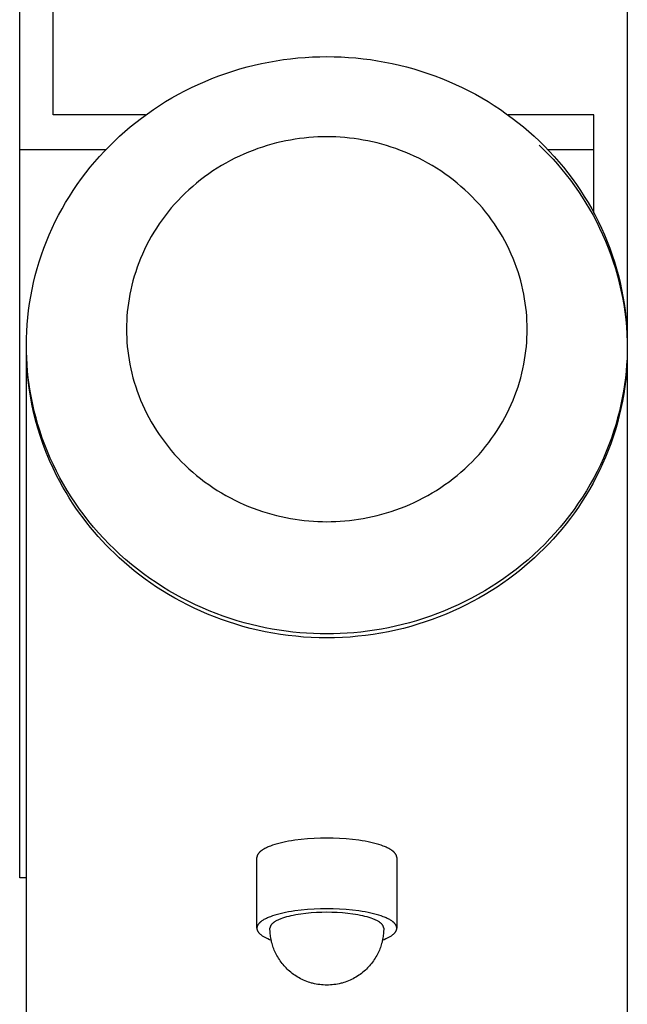
# Model space of a CAD drawing. Units: millimetres. Extents: x -1780 to 1780, y -3690 to 3690.
# Drawn here: x -1780 to -1689, y -193 to -46 of the extents above; entities that cross this region are included whole.
import ezdxf

# ---------------------------------------------------------------- set-up
doc = ezdxf.new("R2010")
doc.units = ezdxf.units.MM
doc.layers.add('ORG1001DY 2D', color=7, linetype='Continuous', true_color=0x000000)

msp = doc.modelspace()

# ---------------------------------------------------------------- linework, layer by layer
at = {"layer": 'ORG1001DY 2D', "color": 18, "lineweight": -3, "true_color": 0x000000}
for points in [[(-1780, -65), (-1780, 65)], [(-1775, -59.79), (-1775, 59.79)], [(-1689, -30), (-1689, -94.26)], [(-1779, -94.26), (-1778.99, -93.22), (-1778.95, -92.18), (-1778.88, -91.14), (-1778.79, -90.09), (-1778.67, -89.04), (-1778.52, -88), (-1778.35, -86.95), (-1778.15, -85.91), (-1777.92, -84.86), (-1777.67, -83.82), (-1777.39, -82.79), (-1777.08, -81.76), (-1776.74, -80.74), (-1776.38, -79.72), (-1775.99, -78.72), (-1775.57, -77.72), (-1775.13, -76.73), (-1774.67, -75.75), (-1774.17, -74.79), (-1773.66, -73.84), (-1773.12, -72.9), (-1772.56, -71.98), (-1771.97, -71.07), (-1771.37, -70.18), (-1770.74, -69.3), (-1770.09, -68.45), (-1769.42, -67.61), (-1768.74, -66.79), (-1768.03, -65.98), (-1767.31, -65.2), (-1766.57, -64.44), (-1765.82, -63.7), (-1765.05, -62.97), (-1764.25, -62.27), (-1763.44, -61.57), (-1762.6, -60.9), (-1761.75, -60.24), (-1760.87, -59.6), (-1759.98, -58.97), (-1759.07, -58.37), (-1758.14, -57.79), (-1757.19, -57.23), (-1756.23, -56.69), (-1755.26, -56.17), (-1754.27, -55.67), (-1753.26, -55.2), (-1752.24, -54.76), (-1751.22, -54.33), (-1750.18, -53.93), (-1749.13, -53.56), (-1748.07, -53.21), (-1747.01, -52.89), (-1745.93, -52.59), (-1744.86, -52.32), (-1743.78, -52.08), (-1742.69, -51.86), (-1741.6, -51.67), (-1740.51, -51.5), (-1739.42, -51.36), (-1738.33, -51.24), (-1737.24, -51.16), (-1736.16, -51.09), (-1735.07, -51.06), (-1733.99, -51.04), (-1732.92, -51.06), (-1731.83, -51.09), (-1730.75, -51.16), (-1729.66, -51.25), (-1728.57, -51.36), (-1727.48, -51.5), (-1726.39, -51.67), (-1725.3, -51.86), (-1724.21, -52.08), (-1723.13, -52.32), (-1722.05, -52.59), (-1720.98, -52.89), (-1719.92, -53.21), (-1718.86, -53.56), (-1717.81, -53.94), (-1716.77, -54.34), (-1715.74, -54.76), (-1714.73, -55.21), (-1713.72, -55.68), (-1712.73, -56.17), (-1711.76, -56.69), (-1710.8, -57.23), (-1709.85, -57.79), (-1708.92, -58.38), (-1708.01, -58.98), (-1707.12, -59.6), (-1706.24, -60.24), (-1705.39, -60.9), (-1704.55, -61.58), (-1703.74, -62.27), (-1702.95, -62.98), (-1702.17, -63.71), (-1701.42, -64.45), (-1700.68, -65.21), (-1699.96, -65.99), (-1699.26, -66.79), (-1698.57, -67.61), (-1697.9, -68.45), (-1697.25, -69.31), (-1696.63, -70.19), (-1696.02, -71.08), (-1695.44, -71.99), (-1694.87, -72.91), (-1694.33, -73.85), (-1693.82, -74.8), (-1693.33, -75.76), (-1692.86, -76.74), (-1692.42, -77.73), (-1692.01, -78.73), (-1691.62, -79.73), (-1691.25, -80.75), (-1690.92, -81.77), (-1690.61, -82.8), (-1690.33, -83.83), (-1690.07, -84.87), (-1689.85, -85.92), (-1689.65, -86.96), (-1689.47, -88.01), (-1689.33, -89.05), (-1689.21, -90.1), (-1689.12, -91.15), (-1689.05, -92.19), (-1689.01, -93.23), (-1689, -94.27)], [(-1761.15, -59.79), (-1775, -59.79)], [(-1694, -59.79), (-1706.85, -59.79)], [(-1694, -65), (-1694, -59.79)], [(-1702.18, -64.3), (-1701.48, -64.98), (-1700.79, -65.69), (-1700.11, -66.42), (-1699.45, -67.17), (-1698.8, -67.94), (-1698.16, -68.73), (-1697.53, -69.54), (-1696.92, -70.37), (-1696.33, -71.22), (-1695.75, -72.09), (-1695.19, -72.98), (-1694.65, -73.89), (-1694.13, -74.81), (-1693.63, -75.75), (-1693.16, -76.71), (-1692.7, -77.69), (-1692.27, -78.68), (-1691.86, -79.69), (-1691.48, -80.71), (-1691.12, -81.75), (-1690.79, -82.79), (-1690.48, -83.85), (-1690.2, -84.92), (-1689.95, -86), (-1689.73, -87.09), (-1689.54, -88.18), (-1689.37, -89.28), (-1689.24, -90.39), (-1689.13, -91.5), (-1689.06, -92.62), (-1689.01, -93.74), (-1689, -94.85)], [(-1775, -65), (-1780, -65)], [(-1780, -174), (-1780, -65)], [(-1767.12, -65), (-1775, -65)], [(-1694, -65), (-1700.88, -65)], [(-1694, -74.46), (-1694, -65)], [(-1779, -94.85), (-1779, -94.26)], [(-1779, -94.85), (-1779, -94.26)], [(-1689, -94.27), (-1689.01, -95.22), (-1689.04, -96.19), (-1689.1, -97.17), (-1689.18, -98.15), (-1689.29, -99.14), (-1689.42, -100.13), (-1689.57, -101.13), (-1689.75, -102.13), (-1689.96, -103.13), (-1690.19, -104.14), (-1690.45, -105.15), (-1690.74, -106.15), (-1691.05, -107.16), (-1691.39, -108.17), (-1691.76, -109.17), (-1692.16, -110.17), (-1692.59, -111.16), (-1693.04, -112.15), (-1693.52, -113.14), (-1694.03, -114.11), (-1694.57, -115.08), (-1695.13, -116.03), (-1695.72, -116.98), (-1696.34, -117.91), (-1696.98, -118.83), (-1697.65, -119.73), (-1698.35, -120.62), (-1699.07, -121.5), (-1699.81, -122.36), (-1700.58, -123.19), (-1701.37, -124.02), (-1702.18, -124.82), (-1703.02, -125.6), (-1703.87, -126.36), (-1704.75, -127.09), (-1705.64, -127.81), (-1706.55, -128.5), (-1707.48, -129.17), (-1708.42, -129.81), (-1709.38, -130.43), (-1710.35, -131.02), (-1711.34, -131.59), (-1712.33, -132.13), (-1713.34, -132.64), (-1714.35, -133.13), (-1715.37, -133.59), (-1716.4, -134.03), (-1717.44, -134.44), (-1718.48, -134.82), (-1719.53, -135.17), (-1720.57, -135.5), (-1721.62, -135.8), (-1722.67, -136.08), (-1723.72, -136.33), (-1724.77, -136.55), (-1725.82, -136.75), (-1726.86, -136.92), (-1727.9, -137.07), (-1728.93, -137.19), (-1729.96, -137.29), (-1730.98, -137.37), (-1732, -137.42), (-1733.01, -137.46), (-1734, -137.47), (-1735, -137.46), (-1736.01, -137.42), (-1737.03, -137.37), (-1738.05, -137.29), (-1739.08, -137.19), (-1740.11, -137.07), (-1741.15, -136.92), (-1742.19, -136.75), (-1743.24, -136.55), (-1744.29, -136.32), (-1745.34, -136.07), (-1746.39, -135.8), (-1747.43, -135.5), (-1748.48, -135.17), (-1749.53, -134.81), (-1750.57, -134.43), (-1751.6, -134.02), (-1752.63, -133.59), (-1753.66, -133.13), (-1754.67, -132.64), (-1755.68, -132.12), (-1756.67, -131.58), (-1757.65, -131.01), (-1758.63, -130.42), (-1759.58, -129.8), (-1760.53, -129.16), (-1761.45, -128.49), (-1762.36, -127.8), (-1763.26, -127.09), (-1764.13, -126.35), (-1764.99, -125.59), (-1765.82, -124.81), (-1766.63, -124.01), (-1767.42, -123.19), (-1768.19, -122.35), (-1768.94, -121.49), (-1769.66, -120.62), (-1770.35, -119.72), (-1771.02, -118.82), (-1771.66, -117.9), (-1772.28, -116.97), (-1772.87, -116.02), (-1773.44, -115.07), (-1773.97, -114.1), (-1774.48, -113.13), (-1774.96, -112.14), (-1775.41, -111.15), (-1775.84, -110.16), (-1776.24, -109.16), (-1776.61, -108.16), (-1776.95, -107.15), (-1777.26, -106.14), (-1777.55, -105.14), (-1777.81, -104.13), (-1778.04, -103.12), (-1778.25, -102.12), (-1778.43, -101.12), (-1778.58, -100.12), (-1778.71, -99.13), (-1778.82, -98.14), (-1778.9, -97.16), (-1778.95, -96.18), (-1778.99, -95.21), (-1779, -94.26)], [(-1689, -94.27), (-1689, -94.86)], [(-1774.42, -113.84), (-1775, -112.67), (-1775.53, -111.49), (-1776.03, -110.3), (-1776.48, -109.1), (-1776.9, -107.9), (-1777.28, -106.69), (-1777.61, -105.49), (-1777.91, -104.28), (-1778.18, -103.08), (-1778.4, -101.89), (-1778.59, -100.69), (-1778.74, -99.51), (-1778.85, -98.33), (-1778.94, -97.16), (-1778.98, -96), (-1779, -94.85)], [(-1779, -776.04), (-1779, -94.85)], [(-1689, -94.86), (-1689.01, -95.98), (-1689.06, -97.1), (-1689.14, -98.21), (-1689.24, -99.33), (-1689.38, -100.43), (-1689.54, -101.53), (-1689.73, -102.63), (-1689.96, -103.72), (-1690.21, -104.79), (-1690.48, -105.86), (-1690.79, -106.92), (-1691.12, -107.97), (-1691.48, -109), (-1691.86, -110.02), (-1692.27, -111.03), (-1692.7, -112.02), (-1693.16, -113), (-1693.64, -113.96), (-1694.13, -114.9), (-1694.65, -115.83), (-1695.19, -116.73), (-1695.75, -117.62), (-1696.33, -118.49), (-1696.92, -119.34), (-1697.53, -120.17), (-1698.16, -120.98), (-1698.8, -121.77), (-1699.45, -122.54), (-1700.12, -123.29), (-1700.79, -124.02), (-1701.48, -124.72), (-1702.18, -125.41), (-1702.89, -126.08), (-1703.63, -126.74), (-1704.39, -127.39), (-1705.17, -128.03), (-1705.97, -128.66), (-1706.79, -129.27), (-1707.64, -129.87), (-1708.5, -130.46), (-1709.39, -131.03), (-1710.29, -131.58), (-1711.22, -132.12), (-1712.16, -132.64), (-1713.13, -133.14), (-1714.11, -133.62), (-1715.11, -134.07), (-1716.13, -134.51), (-1717.16, -134.93), (-1718.21, -135.32), (-1719.27, -135.69), (-1720.35, -136.03), (-1721.44, -136.35), (-1722.54, -136.64), (-1723.65, -136.91), (-1724.78, -137.15), (-1725.91, -137.36), (-1727.05, -137.55), (-1728.2, -137.71), (-1729.35, -137.83), (-1730.51, -137.94), (-1731.67, -138.01), (-1732.83, -138.05), (-1734, -138.07), (-1735.16, -138.05), (-1736.33, -138.01), (-1737.49, -137.94), (-1738.65, -137.83), (-1739.8, -137.71), (-1740.95, -137.55), (-1742.09, -137.36), (-1743.22, -137.15), (-1744.34, -136.91), (-1745.46, -136.64), (-1746.56, -136.35), (-1747.65, -136.03), (-1748.73, -135.69), (-1749.79, -135.32), (-1750.84, -134.93), (-1751.87, -134.51), (-1752.89, -134.07), (-1753.89, -133.62), (-1754.87, -133.14), (-1755.84, -132.64), (-1756.78, -132.12), (-1757.71, -131.58), (-1758.61, -131.03), (-1759.5, -130.46), (-1760.36, -129.87), (-1761.21, -129.27), (-1762.03, -128.66), (-1762.83, -128.03), (-1763.61, -127.39), (-1764.37, -126.74), (-1765.11, -126.08), (-1765.82, -125.41), (-1766.44, -124.81), (-1767.04, -124.19), (-1767.65, -123.55), (-1768.24, -122.9), (-1768.82, -122.23), (-1769.39, -121.54), (-1769.95, -120.84), (-1770.5, -120.12), (-1771.04, -119.39), (-1771.57, -118.64), (-1772.08, -117.88), (-1772.58, -117.1), (-1773.06, -116.31), (-1773.53, -115.5), (-1773.98, -114.68), (-1774.42, -113.85)], [(-1689, -94.86), (-1689, -776.04)], [(-1723.53, -170.96), (-1723.53, -170.95), (-1723.53, -170.93), (-1723.53, -170.91), (-1723.53, -170.9), (-1723.53, -170.88), (-1723.53, -170.86), (-1723.53, -170.85), (-1723.54, -170.83), (-1723.54, -170.81), (-1723.54, -170.8), (-1723.55, -170.78), (-1723.55, -170.76), (-1723.55, -170.75), (-1723.56, -170.73), (-1723.56, -170.72), (-1723.57, -170.7), (-1723.57, -170.68), (-1723.58, -170.67), (-1723.59, -170.65), (-1723.59, -170.63), (-1723.6, -170.61), (-1723.61, -170.6), (-1723.62, -170.56), (-1723.64, -170.53), (-1723.66, -170.5), (-1723.68, -170.46), (-1723.7, -170.43), (-1723.72, -170.4), (-1723.75, -170.36), (-1723.78, -170.33), (-1723.8, -170.29), (-1723.83, -170.26), (-1723.86, -170.23), (-1723.9, -170.19), (-1723.93, -170.16), (-1723.97, -170.12), (-1724, -170.09), (-1724.04, -170.05), (-1724.08, -170.02), (-1724.13, -169.99), (-1724.17, -169.95), (-1724.21, -169.92), (-1724.26, -169.89), (-1724.36, -169.82), (-1724.47, -169.75), (-1724.58, -169.68), (-1724.7, -169.62), (-1724.82, -169.55), (-1724.95, -169.49), (-1725.09, -169.42), (-1725.23, -169.36), (-1725.38, -169.3), (-1725.54, -169.24), (-1725.87, -169.12), (-1726.22, -169), (-1726.59, -168.89), (-1726.99, -168.79), (-1727.4, -168.69), (-1727.83, -168.6), (-1728.27, -168.51), (-1728.72, -168.44), (-1729.19, -168.36), (-1730.14, -168.24), (-1731.12, -168.15), (-1732.09, -168.09), (-1733.06, -168.05), (-1734, -168.04), (-1734.94, -168.05), (-1735.91, -168.09), (-1736.88, -168.15), (-1737.86, -168.24), (-1738.81, -168.36), (-1739.28, -168.44), (-1739.73, -168.51), (-1740.17, -168.6), (-1740.6, -168.69), (-1741.01, -168.79), (-1741.41, -168.89), (-1741.78, -169), (-1742.13, -169.12), (-1742.46, -169.24), (-1742.62, -169.3), (-1742.77, -169.36), (-1742.91, -169.42), (-1743.05, -169.49), (-1743.18, -169.55), (-1743.3, -169.62), (-1743.42, -169.68), (-1743.53, -169.75), (-1743.64, -169.82), (-1743.74, -169.89), (-1743.79, -169.92), (-1743.83, -169.95), (-1743.87, -169.99), (-1743.92, -170.02), (-1743.96, -170.05), (-1744, -170.09), (-1744.03, -170.12), (-1744.07, -170.16), (-1744.1, -170.19), (-1744.14, -170.23), (-1744.17, -170.26), (-1744.2, -170.29), (-1744.22, -170.33), (-1744.25, -170.36), (-1744.28, -170.4), (-1744.3, -170.43), (-1744.32, -170.46), (-1744.34, -170.5), (-1744.36, -170.53), (-1744.38, -170.56), (-1744.39, -170.6), (-1744.4, -170.61), (-1744.41, -170.63), (-1744.41, -170.65), (-1744.42, -170.67), (-1744.43, -170.68), (-1744.43, -170.7), (-1744.44, -170.72), (-1744.44, -170.73), (-1744.45, -170.75), (-1744.45, -170.76), (-1744.45, -170.78), (-1744.46, -170.8), (-1744.46, -170.81), (-1744.46, -170.83), (-1744.47, -170.85), (-1744.47, -170.86), (-1744.47, -170.88), (-1744.47, -170.9), (-1744.47, -170.91), (-1744.47, -170.93), (-1744.47, -170.95), (-1744.47, -170.96)], [(-1744.47, -180.17), (-1744.47, -170.96)], [(-1723.53, -170.96), (-1723.53, -180.17)], [(-1779, -174), (-1780, -174)], [(-1723.53, -181.53), (-1723.53, -181.51), (-1723.53, -181.5), (-1723.53, -181.48), (-1723.53, -181.47), (-1723.53, -181.45), (-1723.53, -181.43), (-1723.53, -181.42), (-1723.54, -181.4), (-1723.54, -181.38), (-1723.54, -181.37), (-1723.55, -181.35), (-1723.55, -181.33), (-1723.55, -181.32), (-1723.56, -181.3), (-1723.56, -181.28), (-1723.57, -181.27), (-1723.57, -181.25), (-1723.58, -181.23), (-1723.59, -181.22), (-1723.59, -181.2), (-1723.6, -181.18), (-1723.61, -181.17), (-1723.62, -181.13), (-1723.64, -181.1), (-1723.66, -181.07), (-1723.68, -181.03), (-1723.7, -181), (-1723.72, -180.96), (-1723.75, -180.93), (-1723.78, -180.9), (-1723.8, -180.86), (-1723.83, -180.83), (-1723.86, -180.79), (-1723.9, -180.76), (-1723.93, -180.73), (-1723.97, -180.69), (-1724, -180.66), (-1724.04, -180.62), (-1724.08, -180.59), (-1724.13, -180.56), (-1724.17, -180.52), (-1724.21, -180.49), (-1724.26, -180.45), (-1724.36, -180.39), (-1724.47, -180.32), (-1724.58, -180.25), (-1724.7, -180.19), (-1724.82, -180.12), (-1724.95, -180.06), (-1725.09, -179.99), (-1725.23, -179.93), (-1725.38, -179.87), (-1725.54, -179.81), (-1725.87, -179.69), (-1726.22, -179.57), (-1726.59, -179.46), (-1726.99, -179.36), (-1727.4, -179.26), (-1727.83, -179.17), (-1728.27, -179.08), (-1728.72, -179.01), (-1729.19, -178.93), (-1730.14, -178.81), (-1731.12, -178.72), (-1732.09, -178.66), (-1733.06, -178.62), (-1734, -178.61), (-1734.94, -178.62), (-1735.91, -178.66), (-1736.88, -178.72), (-1737.86, -178.81), (-1738.81, -178.93), (-1739.28, -179.01), (-1739.73, -179.08), (-1740.17, -179.17), (-1740.6, -179.26), (-1741.01, -179.36), (-1741.41, -179.46), (-1741.78, -179.57), (-1742.13, -179.69), (-1742.46, -179.81), (-1742.62, -179.87), (-1742.77, -179.93), (-1742.91, -179.99), (-1743.05, -180.06), (-1743.18, -180.12), (-1743.3, -180.19), (-1743.42, -180.25), (-1743.53, -180.32), (-1743.64, -180.39), (-1743.74, -180.45), (-1743.79, -180.49), (-1743.83, -180.52), (-1743.87, -180.56), (-1743.92, -180.59), (-1743.96, -180.62), (-1744, -180.66), (-1744.03, -180.69), (-1744.07, -180.73), (-1744.1, -180.76), (-1744.14, -180.79), (-1744.17, -180.83), (-1744.2, -180.86), (-1744.22, -180.9), (-1744.25, -180.93), (-1744.28, -180.96), (-1744.3, -181), (-1744.32, -181.03), (-1744.34, -181.07), (-1744.36, -181.1), (-1744.38, -181.13), (-1744.39, -181.17), (-1744.4, -181.18), (-1744.41, -181.2), (-1744.41, -181.22), (-1744.42, -181.23), (-1744.43, -181.25), (-1744.43, -181.27), (-1744.44, -181.28), (-1744.44, -181.3), (-1744.45, -181.32), (-1744.45, -181.33), (-1744.45, -181.35), (-1744.46, -181.37), (-1744.46, -181.38), (-1744.46, -181.4), (-1744.47, -181.42), (-1744.47, -181.43), (-1744.47, -181.45), (-1744.47, -181.47), (-1744.47, -181.48), (-1744.47, -181.5), (-1744.47, -181.51), (-1744.47, -181.53)], [(-1725.48, -181.53), (-1725.48, -181.52), (-1725.48, -181.5), (-1725.48, -181.49), (-1725.48, -181.48), (-1725.48, -181.46), (-1725.48, -181.45), (-1725.49, -181.44), (-1725.49, -181.42), (-1725.49, -181.41), (-1725.49, -181.4), (-1725.49, -181.38), (-1725.5, -181.37), (-1725.5, -181.36), (-1725.51, -181.34), (-1725.51, -181.33), (-1725.51, -181.32), (-1725.52, -181.3), (-1725.52, -181.29), (-1725.53, -181.28), (-1725.53, -181.26), (-1725.54, -181.25), (-1725.54, -181.24), (-1725.56, -181.21), (-1725.57, -181.18), (-1725.59, -181.15), (-1725.6, -181.13), (-1725.62, -181.1), (-1725.64, -181.07), (-1725.66, -181.04), (-1725.68, -181.01), (-1725.7, -180.99), (-1725.73, -180.96), (-1725.75, -180.93), (-1725.78, -180.9), (-1725.81, -180.88), (-1725.84, -180.85), (-1725.87, -180.82), (-1725.9, -180.79), (-1725.93, -180.77), (-1725.97, -180.74), (-1726, -180.71), (-1726.04, -180.68), (-1726.08, -180.65), (-1726.16, -180.6), (-1726.24, -180.55), (-1726.33, -180.49), (-1726.43, -180.44), (-1726.53, -180.38), (-1726.64, -180.33), (-1726.75, -180.28), (-1726.87, -180.23), (-1726.99, -180.18), (-1727.12, -180.13), (-1727.38, -180.03), (-1727.67, -179.94), (-1727.97, -179.85), (-1728.29, -179.76), (-1728.63, -179.68), (-1728.98, -179.61), (-1729.34, -179.54), (-1729.71, -179.48), (-1730.09, -179.42), (-1730.86, -179.32), (-1731.66, -179.24), (-1732.45, -179.19), (-1733.23, -179.16), (-1734, -179.15), (-1734.77, -179.16), (-1735.55, -179.19), (-1736.34, -179.24), (-1737.14, -179.32), (-1737.91, -179.42), (-1738.29, -179.48), (-1738.66, -179.54), (-1739.02, -179.61), (-1739.37, -179.68), (-1739.71, -179.76), (-1740.03, -179.85), (-1740.33, -179.94), (-1740.62, -180.03), (-1740.88, -180.13), (-1741.01, -180.18), (-1741.13, -180.23), (-1741.25, -180.28), (-1741.36, -180.33), (-1741.47, -180.38), (-1741.57, -180.44), (-1741.67, -180.49), (-1741.76, -180.55), (-1741.84, -180.6), (-1741.92, -180.65), (-1741.96, -180.68), (-1742, -180.71), (-1742.03, -180.74), (-1742.07, -180.77), (-1742.1, -180.79), (-1742.13, -180.82), (-1742.16, -180.85), (-1742.19, -180.88), (-1742.22, -180.9), (-1742.25, -180.93), (-1742.27, -180.96), (-1742.3, -180.99), (-1742.32, -181.01), (-1742.34, -181.04), (-1742.36, -181.07), (-1742.38, -181.1), (-1742.4, -181.13), (-1742.41, -181.15), (-1742.43, -181.18), (-1742.44, -181.21), (-1742.46, -181.24), (-1742.46, -181.25), (-1742.47, -181.26), (-1742.47, -181.28), (-1742.48, -181.29), (-1742.48, -181.3), (-1742.49, -181.32), (-1742.49, -181.33), (-1742.49, -181.34), (-1742.5, -181.36), (-1742.5, -181.37), (-1742.51, -181.38), (-1742.51, -181.4), (-1742.51, -181.41), (-1742.51, -181.42), (-1742.51, -181.44), (-1742.52, -181.45), (-1742.52, -181.46), (-1742.52, -181.48), (-1742.52, -181.49), (-1742.52, -181.5), (-1742.52, -181.52), (-1742.52, -181.53)], [(-1744.47, -181.53), (-1744.47, -180.17)], [(-1723.53, -180.17), (-1723.53, -181.53)], [(-1744.47, -181.53), (-1744.47, -181.56), (-1744.47, -181.58), (-1744.47, -181.61), (-1744.47, -181.64), (-1744.46, -181.67), (-1744.46, -181.69), (-1744.45, -181.72), (-1744.44, -181.75), (-1744.44, -181.78), (-1744.43, -181.81), (-1744.42, -181.83), (-1744.41, -181.86), (-1744.39, -181.89), (-1744.38, -181.92), (-1744.37, -181.95), (-1744.35, -181.97), (-1744.34, -182), (-1744.32, -182.03), (-1744.3, -182.06), (-1744.28, -182.09), (-1744.26, -182.12), (-1744.24, -182.14), (-1744.22, -182.17), (-1744.19, -182.2), (-1744.17, -182.23), (-1744.14, -182.26), (-1744.12, -182.29), (-1744.09, -182.32), (-1744.06, -182.34), (-1744.03, -182.37), (-1744, -182.4), (-1743.97, -182.43), (-1743.9, -182.49), (-1743.83, -182.54), (-1743.75, -182.6), (-1743.67, -182.66), (-1743.58, -182.71), (-1743.49, -182.77), (-1743.39, -182.82), (-1743.29, -182.88), (-1743.19, -182.93), (-1743.08, -182.99), (-1742.97, -183.04), (-1742.85, -183.09), (-1742.6, -183.2), (-1742.34, -183.3)], [(-1734, -190.05), (-1734.27, -190.05), (-1734.54, -190.03), (-1734.81, -190.01), (-1735.07, -189.98), (-1735.34, -189.95), (-1735.6, -189.9), (-1735.87, -189.84), (-1736.13, -189.78), (-1736.29, -189.74), (-1736.53, -189.67), (-1736.77, -189.59), (-1737.01, -189.5), (-1737.24, -189.41), (-1737.47, -189.31), (-1737.7, -189.21), (-1737.92, -189.1), (-1738.14, -188.98), (-1738.36, -188.85), (-1738.57, -188.72), (-1738.78, -188.58), (-1738.99, -188.44), (-1739.19, -188.29), (-1739.39, -188.13), (-1739.58, -187.97), (-1739.77, -187.81), (-1739.93, -187.65), (-1740.1, -187.48), (-1740.26, -187.31), (-1740.41, -187.14), (-1740.56, -186.97), (-1740.71, -186.79), (-1740.85, -186.6), (-1740.98, -186.42), (-1741.11, -186.22), (-1741.24, -186.03), (-1741.36, -185.83), (-1741.47, -185.63), (-1741.58, -185.43), (-1741.68, -185.22), (-1741.78, -185.01), (-1741.87, -184.8), (-1741.95, -184.6), (-1742.02, -184.41), (-1742.09, -184.21), (-1742.15, -184.01), (-1742.21, -183.81), (-1742.27, -183.6), (-1742.31, -183.4), (-1742.36, -183.2), (-1742.4, -182.99), (-1742.43, -182.78), (-1742.46, -182.58), (-1742.48, -182.37), (-1742.5, -182.16), (-1742.51, -181.95), (-1742.52, -181.74), (-1742.52, -181.53)], [(-1725.48, -181.53), (-1725.48, -181.74), (-1725.49, -181.95), (-1725.5, -182.16), (-1725.52, -182.37), (-1725.54, -182.58), (-1725.57, -182.78), (-1725.6, -182.99), (-1725.64, -183.2), (-1725.69, -183.4), (-1725.73, -183.6), (-1725.79, -183.81), (-1725.85, -184.01), (-1725.91, -184.21), (-1725.98, -184.41), (-1726.05, -184.6), (-1726.13, -184.8), (-1726.22, -185.01), (-1726.32, -185.22), (-1726.42, -185.43), (-1726.53, -185.63), (-1726.64, -185.83), (-1726.76, -186.03), (-1726.89, -186.22), (-1727.02, -186.42), (-1727.15, -186.6), (-1727.29, -186.79), (-1727.44, -186.97), (-1727.59, -187.14), (-1727.74, -187.31), (-1727.9, -187.48), (-1728.07, -187.65), (-1728.23, -187.81), (-1728.42, -187.97), (-1728.61, -188.13), (-1728.81, -188.29), (-1729.01, -188.44), (-1729.22, -188.58), (-1729.43, -188.72), (-1729.64, -188.85), (-1729.86, -188.98), (-1730.08, -189.1), (-1730.3, -189.21), (-1730.53, -189.31), (-1730.76, -189.41), (-1730.99, -189.5), (-1731.23, -189.59), (-1731.47, -189.67), (-1731.71, -189.74), (-1731.87, -189.78), (-1732.13, -189.84), (-1732.4, -189.9), (-1732.66, -189.95), (-1732.93, -189.98), (-1733.19, -190.01), (-1733.46, -190.03), (-1733.73, -190.05), (-1734, -190.05)], [(-1725.66, -183.3), (-1725.4, -183.2), (-1725.15, -183.09), (-1725.03, -183.04), (-1724.92, -182.99), (-1724.81, -182.93), (-1724.71, -182.88), (-1724.61, -182.82), (-1724.51, -182.77), (-1724.42, -182.71), (-1724.33, -182.66), (-1724.25, -182.6), (-1724.17, -182.54), (-1724.1, -182.49), (-1724.03, -182.43), (-1724, -182.4), (-1723.97, -182.37), (-1723.94, -182.34), (-1723.91, -182.32), (-1723.88, -182.29), (-1723.86, -182.26), (-1723.83, -182.23), (-1723.81, -182.2), (-1723.78, -182.17), (-1723.76, -182.14), (-1723.74, -182.12), (-1723.72, -182.09), (-1723.7, -182.06), (-1723.68, -182.03), (-1723.66, -182), (-1723.65, -181.97), (-1723.63, -181.95), (-1723.62, -181.92), (-1723.61, -181.89), (-1723.59, -181.86), (-1723.58, -181.83), (-1723.57, -181.81), (-1723.56, -181.78), (-1723.56, -181.75), (-1723.55, -181.72), (-1723.54, -181.69), (-1723.54, -181.67), (-1723.53, -181.64), (-1723.53, -181.61), (-1723.53, -181.58), (-1723.53, -181.56), (-1723.53, -181.53)]]:
    msp.add_lwpolyline(points, dxfattribs=at)
msp.add_lwpolyline([(-1764, -91.86), (-1763.99, -92.5), (-1763.97, -93.15), (-1763.93, -93.8), (-1763.88, -94.45), (-1763.81, -95.11), (-1763.72, -95.77), (-1763.62, -96.44), (-1763.5, -97.1), (-1763.36, -97.77), (-1763.2, -98.45), (-1763.03, -99.12), (-1762.84, -99.79), (-1762.63, -100.46), (-1762.4, -101.13), (-1762.16, -101.8), (-1761.89, -102.47), (-1761.61, -103.13), (-1761.31, -103.79), (-1760.99, -104.44), (-1760.65, -105.09), (-1760.29, -105.74), (-1759.91, -106.38), (-1759.52, -107.01), (-1759.11, -107.63), (-1758.68, -108.24), (-1758.23, -108.84), (-1757.77, -109.44), (-1757.29, -110.02), (-1756.79, -110.59), (-1756.28, -111.15), (-1755.75, -111.7), (-1755.21, -112.23), (-1754.66, -112.75), (-1754.09, -113.26), (-1753.5, -113.75), (-1752.91, -114.23), (-1752.3, -114.69), (-1751.68, -115.13), (-1751.05, -115.56), (-1750.41, -115.98), (-1749.77, -116.37), (-1749.11, -116.75), (-1748.45, -117.11), (-1747.78, -117.45), (-1747.1, -117.78), (-1746.42, -118.09), (-1745.73, -118.38), (-1745.04, -118.65), (-1744.35, -118.9), (-1743.65, -119.14), (-1742.95, -119.36), (-1742.25, -119.56), (-1741.55, -119.74), (-1740.85, -119.91), (-1740.15, -120.06), (-1739.46, -120.19), (-1738.76, -120.31), (-1738.07, -120.4), (-1737.38, -120.49), (-1736.69, -120.55), (-1736.01, -120.61), (-1735.34, -120.64), (-1734.66, -120.66), (-1734, -120.67), (-1733.33, -120.66), (-1732.66, -120.64), (-1731.98, -120.61), (-1731.3, -120.55), (-1730.62, -120.49), (-1729.93, -120.4), (-1729.24, -120.31), (-1728.54, -120.19), (-1727.84, -120.06), (-1727.14, -119.91), (-1726.44, -119.74), (-1725.74, -119.56), (-1725.04, -119.36), (-1724.35, -119.14), (-1723.65, -118.9), (-1722.96, -118.65), (-1722.27, -118.38), (-1721.58, -118.09), (-1720.9, -117.78), (-1720.22, -117.45), (-1719.55, -117.11), (-1718.89, -116.75), (-1718.23, -116.37), (-1717.58, -115.98), (-1716.94, -115.56), (-1716.32, -115.13), (-1715.7, -114.69), (-1715.09, -114.23), (-1714.49, -113.75), (-1713.91, -113.26), (-1713.34, -112.75), (-1712.79, -112.23), (-1712.24, -111.7), (-1711.72, -111.15), (-1711.2, -110.59), (-1710.71, -110.02), (-1710.23, -109.44), (-1709.76, -108.84), (-1709.32, -108.24), (-1708.89, -107.63), (-1708.48, -107.01), (-1708.08, -106.38), (-1707.71, -105.74), (-1707.35, -105.1), (-1707.01, -104.45), (-1706.69, -103.79), (-1706.39, -103.13), (-1706.11, -102.47), (-1705.84, -101.8), (-1705.59, -101.13), (-1705.37, -100.46), (-1705.16, -99.79), (-1704.97, -99.12), (-1704.79, -98.45), (-1704.64, -97.78), (-1704.5, -97.11), (-1704.38, -96.44), (-1704.28, -95.77), (-1704.19, -95.11), (-1704.12, -94.45), (-1704.07, -93.8), (-1704.03, -93.15), (-1704.01, -92.5), (-1704, -91.86), (-1704.01, -91.22), (-1704.03, -90.58), (-1704.07, -89.93), (-1704.12, -89.28), (-1704.19, -88.62), (-1704.28, -87.95), (-1704.38, -87.29), (-1704.5, -86.62), (-1704.64, -85.95), (-1704.79, -85.28), (-1704.97, -84.61), (-1705.16, -83.94), (-1705.37, -83.27), (-1705.59, -82.6), (-1705.84, -81.93), (-1706.11, -81.26), (-1706.39, -80.6), (-1706.69, -79.94), (-1707.01, -79.28), (-1707.35, -78.63), (-1707.71, -77.99), (-1708.08, -77.35), (-1708.48, -76.72), (-1708.89, -76.1), (-1709.32, -75.49), (-1709.76, -74.88), (-1710.23, -74.29), (-1710.71, -73.71), (-1711.2, -73.13), (-1711.72, -72.57), (-1712.24, -72.03), (-1712.79, -71.49), (-1713.34, -70.97), (-1713.91, -70.47), (-1714.49, -69.98), (-1715.09, -69.5), (-1715.7, -69.04), (-1716.32, -68.59), (-1716.94, -68.16), (-1717.58, -67.75), (-1718.23, -67.36), (-1718.89, -66.98), (-1719.55, -66.62), (-1720.22, -66.27), (-1720.9, -65.95), (-1721.58, -65.64), (-1722.27, -65.35), (-1722.96, -65.08), (-1723.65, -64.82), (-1724.35, -64.59), (-1725.04, -64.37), (-1725.74, -64.17), (-1726.44, -63.98), (-1727.14, -63.82), (-1727.84, -63.67), (-1728.54, -63.54), (-1729.24, -63.42), (-1729.93, -63.32), (-1730.62, -63.24), (-1731.3, -63.17), (-1731.98, -63.12), (-1732.66, -63.08), (-1733.33, -63.06), (-1734, -63.06), (-1734.66, -63.06), (-1735.34, -63.08), (-1736.01, -63.12), (-1736.69, -63.17), (-1737.38, -63.24), (-1738.07, -63.32), (-1738.76, -63.42), (-1739.46, -63.54), (-1740.15, -63.67), (-1740.85, -63.82), (-1741.55, -63.98), (-1742.25, -64.17), (-1742.95, -64.37), (-1743.65, -64.59), (-1744.35, -64.82), (-1745.04, -65.08), (-1745.73, -65.35), (-1746.42, -65.64), (-1747.1, -65.95), (-1747.78, -66.27), (-1748.45, -66.62), (-1749.11, -66.98), (-1749.77, -67.36), (-1750.41, -67.75), (-1751.05, -68.16), (-1751.68, -68.59), (-1752.3, -69.04), (-1752.91, -69.5), (-1753.5, -69.97), (-1754.09, -70.47), (-1754.66, -70.97), (-1755.21, -71.49), (-1755.75, -72.03), (-1756.28, -72.57), (-1756.79, -73.13), (-1757.29, -73.71), (-1757.77, -74.29), (-1758.23, -74.88), (-1758.68, -75.49), (-1759.11, -76.1), (-1759.52, -76.72), (-1759.91, -77.35), (-1760.29, -77.99), (-1760.65, -78.63), (-1760.99, -79.28), (-1761.31, -79.94), (-1761.61, -80.6), (-1761.89, -81.26), (-1762.16, -81.93), (-1762.4, -82.59), (-1762.63, -83.26), (-1762.84, -83.94), (-1763.03, -84.61), (-1763.2, -85.28), (-1763.36, -85.95), (-1763.5, -86.62), (-1763.62, -87.29), (-1763.72, -87.95), (-1763.81, -88.62), (-1763.88, -89.27), (-1763.93, -89.93), (-1763.97, -90.58), (-1763.99, -91.22)], close=True, dxfattribs=at)

doc.saveas('drawing.dxf')
